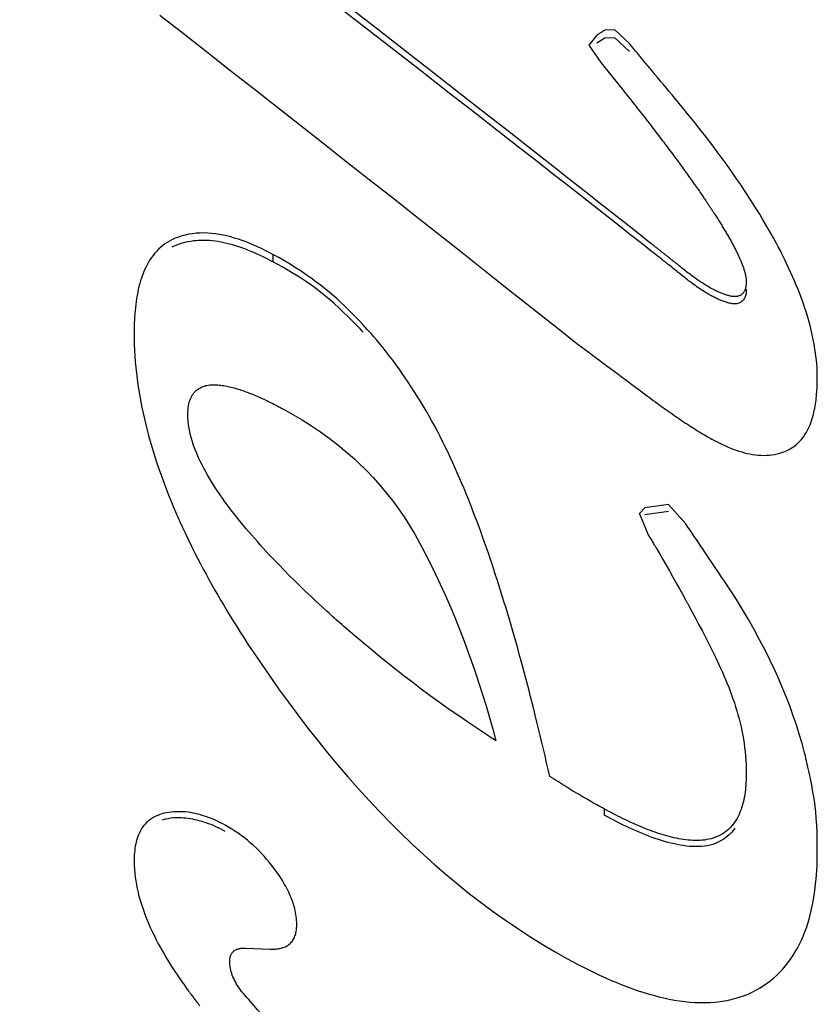
# Model space of a CAD drawing. Extents: x 16 to 278, y 8 to 193.
# Drawn here: x 92 to 94, y 133 to 135 of the extents above; entities that cross this region are included whole.
import ezdxf

# ---------------------------------------------------------------- set-up
doc = ezdxf.new("R2010")
doc.units = 0
doc.layers.get('0').update_dxf_attribs({"linetype": 'CONTINUOUS'})

msp = doc.modelspace()

# ---------------------------------------------------------------- linework, layer by layer
for p, q in [((93.8511, 135.4028), (93.8261, 135.4023)), ((93.8878, 135.3683), (93.8511, 135.4028)), ((93.8061, 135.3895), (93.7861, 135.3644)), ((93.8261, 135.3824), (93.8061, 135.3697)), ((93.8511, 135.3829), (93.8261, 135.3824)), ((93.8878, 135.3486), (93.8511, 135.3829)), ((93.7861, 135.3644), (93.8161, 135.3211)), ((93.8161, 135.3211), (93.8678, 135.2566)), ((92.9928, 134.8393), (92.9928, 134.8207)), ((93.9861, 134.2116), (93.9261, 134.2033)), ((94.0294, 134.163), (93.9861, 134.2116)), ((93.9128, 134.1881), (93.9328, 134.1394)), ((93.9861, 134.1943), (93.9261, 134.186)), ((93.8244, 133.4476), (93.8244, 133.4319)), ((92.9244, 133.0983), (92.9861, 133.0959))]:
    msp.add_line(p, q)
for points in [[(93.698, 135.0394), (93.6593, 135.0697), (93.6128, 135.1061), (93.5593, 135.1478), (93.4999, 135.1942), (93.4356, 135.2443), (93.3674, 135.2975), (93.2962, 135.353), (93.2229, 135.41), (93.1487, 135.4677), (93.0741, 135.5256), (92.9985, 135.5842), (92.9209, 135.6443), (92.8402, 135.7067), (92.7556, 135.772), (92.666, 135.841), (92.5704, 135.9145), (92.4678, 135.9933), (92.3572, 136.0781)], [(93.7071, 135.0514), (93.6497, 135.0964), (93.5898, 135.1434), (93.5274, 135.1922), (93.463, 135.2425), (93.3967, 135.2943), (93.3289, 135.3472), (93.2598, 135.4011), (93.1896, 135.4558)], [(92.709, 135.44), (92.7675, 135.3943), (92.8259, 135.3486), (92.8843, 135.3029), (92.9427, 135.2571), (93.0011, 135.2113), (93.0595, 135.1655), (93.1178, 135.1196), (93.1762, 135.0737), (93.2346, 135.0277), (93.2929, 134.9818), (93.3512, 134.9358), (93.4096, 134.8898), (93.4679, 134.8437), (93.5262, 134.7976), (93.5845, 134.7514), (93.6428, 134.7053), (93.7011, 134.6591), (93.7594, 134.6128)], [(93.8161, 135.3959), (93.815, 135.3952), (93.8139, 135.3945), (93.8128, 135.3937), (93.8117, 135.393), (93.8106, 135.3923), (93.8094, 135.3916), (93.8083, 135.3909), (93.8072, 135.3902), (93.8061, 135.3895)], [(93.8261, 135.4023), (93.825, 135.4015), (93.8239, 135.4008), (93.8228, 135.4001), (93.8217, 135.3994), (93.8206, 135.3987), (93.8194, 135.398), (93.8183, 135.3973), (93.8172, 135.3966), (93.8161, 135.3959)], [(93.9345, 135.3121), (93.9293, 135.3184), (93.9241, 135.3246), (93.9189, 135.3309), (93.9138, 135.3371), (93.9086, 135.3433), (93.9034, 135.3496), (93.8982, 135.3558), (93.893, 135.3621), (93.8878, 135.3683)], [(93.9519, 135.2911), (93.95, 135.2935), (93.9481, 135.2958), (93.9461, 135.2981), (93.9442, 135.3005), (93.9423, 135.3028), (93.9403, 135.3051), (93.9384, 135.3075), (93.9365, 135.3098), (93.9345, 135.3121)], [(94.0161, 135.2139), (94.009, 135.2224), (94.0019, 135.231), (93.9947, 135.2396), (93.9876, 135.2482), (93.9805, 135.2568), (93.9733, 135.2654), (93.9662, 135.274), (93.9591, 135.2826), (93.9519, 135.2911)], [(93.8678, 135.2566), (93.8718, 135.2516), (93.8758, 135.2465), (93.8799, 135.2415), (93.8839, 135.2364), (93.8879, 135.2314), (93.8919, 135.2263), (93.8959, 135.2213), (93.8999, 135.2162), (93.9039, 135.2111)], [(93.9039, 135.2111), (93.9076, 135.2064), (93.9113, 135.2017), (93.915, 135.197), (93.9187, 135.1923), (93.9224, 135.1875), (93.9261, 135.1828), (93.9298, 135.178), (93.9335, 135.1733), (93.9372, 135.1686)], [(94.2211, 134.9296), (94.2149, 134.94), (94.2085, 134.9503), (94.202, 134.9607), (94.1954, 134.9711), (94.1887, 134.9816), (94.1819, 134.992), (94.1749, 135.0025), (94.1679, 135.0129), (94.1608, 135.0234), (94.1536, 135.0339), (94.1462, 135.0444), (94.1388, 135.0549), (94.1313, 135.0654), (94.1237, 135.0759), (94.116, 135.0865), (94.1082, 135.097), (94.1003, 135.1075), (94.0924, 135.1181), (94.0843, 135.1286), (94.0762, 135.1391), (94.0679, 135.1497), (94.0596, 135.1603), (94.0511, 135.1709), (94.0426, 135.1816), (94.0339, 135.1923), (94.0251, 135.203), (94.0161, 135.2139)], [(93.9372, 135.1686), (93.9406, 135.1642), (93.944, 135.1597), (93.9474, 135.1553), (93.9508, 135.1509), (93.9542, 135.1465), (93.9575, 135.1421), (93.9609, 135.1377), (93.9643, 135.1332), (93.9677, 135.1288)], [(93.9677, 135.1288), (93.9708, 135.1247), (93.9739, 135.1206), (93.977, 135.1165), (93.9801, 135.1123), (93.9832, 135.1082), (93.9863, 135.1041), (93.9894, 135.1), (93.9925, 135.0958), (93.9956, 135.0917)], [(93.9956, 135.0917), (93.9984, 135.0879), (94.0013, 135.0841), (94.0041, 135.0802), (94.007, 135.0764), (94.0098, 135.0725), (94.0126, 135.0687), (94.0154, 135.0648), (94.0183, 135.061), (94.0211, 135.0571)], [(93.9428, 134.8662), (93.9166, 134.8868), (93.8904, 134.9074), (93.8643, 134.9279), (93.8381, 134.9485), (93.8119, 134.9691), (93.7857, 134.9897), (93.7595, 135.0103), (93.7333, 135.0308), (93.7071, 135.0514)], [(94.0211, 135.0571), (94.0237, 135.0535), (94.0262, 135.05), (94.0288, 135.0465), (94.0313, 135.043), (94.0339, 135.0395), (94.0364, 135.036), (94.0389, 135.0325), (94.0413, 135.029), (94.0438, 135.0255), (94.0463, 135.022), (94.0488, 135.0185), (94.0512, 135.015), (94.0537, 135.0116), (94.0561, 135.0081), (94.0585, 135.0046), (94.0609, 135.0012), (94.0633, 134.9978), (94.0656, 134.9944)], [(93.9428, 134.8475), (93.9156, 134.8688), (93.8884, 134.8901), (93.8612, 134.9115), (93.8341, 134.9328), (93.8069, 134.9541), (93.7797, 134.9755), (93.7525, 134.9968), (93.7253, 135.0181), (93.698, 135.0394)], [(94.0656, 134.9944), (94.0677, 134.9914), (94.0696, 134.9886), (94.0713, 134.9861), (94.0729, 134.9838), (94.0744, 134.9816), (94.0758, 134.9796), (94.0771, 134.9777), (94.0784, 134.9758), (94.0796, 134.974), (94.0808, 134.9721), (94.082, 134.9703), (94.0832, 134.9686), (94.0843, 134.967), (94.0853, 134.9655), (94.0862, 134.9641), (94.0869, 134.963), (94.0875, 134.9621), (94.0879, 134.9615)], [(94.0879, 134.9615), (94.0889, 134.96), (94.0899, 134.9586), (94.0908, 134.9571), (94.0918, 134.9557), (94.0927, 134.9542), (94.0937, 134.9528), (94.0946, 134.9513), (94.0956, 134.9499), (94.0965, 134.9484)], [(94.0965, 134.9484), (94.0972, 134.9474), (94.0979, 134.9464), (94.0985, 134.9454), (94.0992, 134.9443), (94.0999, 134.9433), (94.1005, 134.9423), (94.1012, 134.9413), (94.1019, 134.9402), (94.1025, 134.9392)], [(94.1025, 134.9392), (94.1043, 134.9365), (94.106, 134.9337), (94.1078, 134.931), (94.1095, 134.9283), (94.1112, 134.9256), (94.1128, 134.923), (94.1145, 134.9203), (94.1162, 134.9177), (94.1178, 134.915), (94.1194, 134.9124), (94.121, 134.9097), (94.1226, 134.9071), (94.1242, 134.9045), (94.1258, 134.9019), (94.1273, 134.8993), (94.1289, 134.8967), (94.1304, 134.8941), (94.1319, 134.8915), (94.1334, 134.889), (94.1349, 134.8865), (94.1363, 134.8839), (94.1377, 134.8814), (94.1392, 134.8789), (94.1406, 134.8764), (94.142, 134.874), (94.1433, 134.8715), (94.1447, 134.869), (94.146, 134.8665), (94.1473, 134.8641), (94.1487, 134.8616), (94.15, 134.8592), (94.1512, 134.8567), (94.1525, 134.8543), (94.1537, 134.8519), (94.155, 134.8494), (94.1562, 134.847)], [(94.272, 134.8376), (94.2667, 134.848), (94.2613, 134.8583), (94.2558, 134.8687), (94.2503, 134.8789), (94.2446, 134.8892), (94.2388, 134.8994), (94.233, 134.9095), (94.2271, 134.9196), (94.2211, 134.9296)], [(92.7394, 134.8761), (92.7335, 134.8729), (92.7277, 134.8694), (92.722, 134.8656), (92.7165, 134.8615), (92.7112, 134.8571), (92.7061, 134.8524), (92.7012, 134.8474), (92.6966, 134.8423), (92.6922, 134.8368), (92.688, 134.8312), (92.6841, 134.8254), (92.6804, 134.8194), (92.677, 134.8132), (92.6738, 134.8068), (92.6708, 134.8003), (92.6679, 134.7937), (92.6653, 134.7869), (92.6629, 134.78), (92.6607, 134.773), (92.6586, 134.7659), (92.6567, 134.7586), (92.655, 134.7513), (92.6534, 134.744), (92.6519, 134.7365), (92.6506, 134.729), (92.6495, 134.7214), (92.6485, 134.7137), (92.6476, 134.706), (92.6468, 134.6983), (92.6461, 134.6905), (92.6456, 134.6826), (92.6452, 134.6747), (92.6449, 134.6667), (92.6446, 134.6586), (92.6445, 134.6505), (92.6444, 134.6423)], [(92.9928, 134.8393), (92.9831, 134.8444), (92.9735, 134.8493), (92.9639, 134.854), (92.9543, 134.8584), (92.9447, 134.8627), (92.9351, 134.8667), (92.9255, 134.8705), (92.9159, 134.874), (92.9063, 134.8773), (92.8967, 134.8804), (92.887, 134.8831), (92.8774, 134.8856), (92.8677, 134.8877), (92.858, 134.8896), (92.8484, 134.891), (92.8387, 134.8921), (92.8291, 134.8928), (92.8195, 134.8931), (92.81, 134.8929), (92.8005, 134.8923), (92.7911, 134.8913), (92.7819, 134.8898), (92.7729, 134.8879), (92.7641, 134.8856), (92.7556, 134.8829), (92.7473, 134.8797), (92.7394, 134.8761)], [(92.9928, 134.8207), (92.9847, 134.825), (92.9767, 134.829), (92.9688, 134.833), (92.9609, 134.8367), (92.9531, 134.8403), (92.9453, 134.8437), (92.9376, 134.847), (92.9299, 134.8501), (92.9223, 134.853), (92.9146, 134.8557), (92.907, 134.8583), (92.8994, 134.8607), (92.8919, 134.863), (92.8843, 134.865), (92.8769, 134.8669), (92.8695, 134.8685), (92.8621, 134.87), (92.8549, 134.8713), (92.8477, 134.8723), (92.8406, 134.8732), (92.8336, 134.8738), (92.8267, 134.8742), (92.8199, 134.8744), (92.8131, 134.8744), (92.8064, 134.8742), (92.7998, 134.8737), (92.7933, 134.873), (92.7869, 134.8721), (92.7805, 134.871), (92.7743, 134.8697), (92.7681, 134.8681), (92.7621, 134.8664), (92.7562, 134.8644), (92.7505, 134.8623), (92.7449, 134.8599), (92.7394, 134.8574)], [(94.0128, 134.8107), (94.0121, 134.8113), (94.0114, 134.8119), (94.0106, 134.8125), (94.0099, 134.8131), (94.0091, 134.8137), (94.0082, 134.8144), (94.0074, 134.8151), (94.0065, 134.8158), (94.0056, 134.8165), (94.0047, 134.8172), (94.0038, 134.8179), (94.0029, 134.8187), (94.0019, 134.8194), (94.001, 134.8202), (94, 134.821), (93.999, 134.8218), (93.998, 134.8226), (93.997, 134.8234), (93.9959, 134.8242), (93.9949, 134.825), (93.9938, 134.8259), (93.9927, 134.8268), (93.9916, 134.8276), (93.9905, 134.8285), (93.9894, 134.8294), (93.9882, 134.8303), (93.9871, 134.8312), (93.9859, 134.8321), (93.9848, 134.833), (93.9836, 134.8339), (93.9825, 134.8349), (93.9813, 134.8358), (93.9801, 134.8367), (93.9789, 134.8376), (93.9778, 134.8386), (93.9766, 134.8395), (93.9754, 134.8404), (93.9742, 134.8414), (93.9731, 134.8423), (93.9719, 134.8432), (93.9707, 134.8442), (93.9695, 134.8451), (93.9683, 134.846), (93.9671, 134.847), (93.9659, 134.8479), (93.9647, 134.8489), (93.9634, 134.8499), (93.9622, 134.8509), (93.961, 134.8518), (93.9597, 134.8528), (93.9584, 134.8538), (93.9572, 134.8548), (93.9559, 134.8558), (93.9546, 134.8568), (93.9533, 134.8578), (93.952, 134.8589), (93.9507, 134.8599), (93.9494, 134.8609), (93.9481, 134.8619), (93.9468, 134.863), (93.9455, 134.864), (93.9441, 134.8651), (93.9428, 134.8662)], [(93.2456, 134.6333), (93.2428, 134.6365), (93.2392, 134.6406), (93.2348, 134.6455), (93.2297, 134.6511), (93.224, 134.6574), (93.2177, 134.6642), (93.2109, 134.6714), (93.2037, 134.679), (93.1961, 134.6868), (93.1883, 134.6947), (93.1802, 134.7027), (93.1718, 134.7108), (93.163, 134.719), (93.1538, 134.7274), (93.1442, 134.7358), (93.1342, 134.7444), (93.1237, 134.753), (93.1126, 134.7617), (93.101, 134.7705), (93.0889, 134.7794), (93.0764, 134.7883), (93.0634, 134.7971), (93.0499, 134.8059), (93.0361, 134.8145), (93.022, 134.823), (93.0075, 134.8313), (92.9928, 134.8393)], [(94.0128, 134.7922), (94.0103, 134.7942), (94.0075, 134.7965), (94.0044, 134.7989), (94.0011, 134.8015), (93.9976, 134.8043), (93.9939, 134.8072), (93.9901, 134.8102), (93.9863, 134.8132), (93.9824, 134.8162), (93.9785, 134.8193), (93.9746, 134.8224), (93.9706, 134.8256), (93.9664, 134.8288), (93.9622, 134.8322), (93.9577, 134.8357), (93.953, 134.8394), (93.948, 134.8433), (93.9428, 134.8475)], [(94.1562, 134.847), (94.1573, 134.8448), (94.1584, 134.8426), (94.1594, 134.8404), (94.1605, 134.8382), (94.1615, 134.836), (94.1625, 134.8338), (94.1635, 134.8316), (94.1645, 134.8294), (94.1654, 134.8273), (94.1664, 134.8251), (94.1673, 134.8229), (94.1682, 134.8208), (94.1691, 134.8186), (94.1699, 134.8165), (94.1708, 134.8143), (94.1716, 134.8122), (94.1724, 134.81), (94.1732, 134.8079), (94.1739, 134.8057), (94.1746, 134.8036), (94.1753, 134.8014), (94.176, 134.7993), (94.1766, 134.7972), (94.1773, 134.795), (94.1778, 134.7929), (94.1784, 134.7908), (94.1789, 134.7887)], [(94.3594, 134.5307), (94.3593, 134.5427), (94.3588, 134.5548), (94.3579, 134.5667), (94.3567, 134.5787), (94.3553, 134.5906), (94.3535, 134.6025), (94.3515, 134.6143), (94.3493, 134.6261), (94.3468, 134.6378), (94.3441, 134.6494), (94.3411, 134.661), (94.338, 134.6725), (94.3346, 134.684), (94.3311, 134.6953), (94.3274, 134.7067), (94.3236, 134.7179), (94.3195, 134.7291), (94.3154, 134.7402), (94.311, 134.7513), (94.3066, 134.7623), (94.302, 134.7732), (94.2973, 134.7841), (94.2925, 134.7949), (94.2875, 134.8057), (94.2825, 134.8164), (94.2773, 134.827), (94.272, 134.8376)], [(93.2197, 134.644), (93.2172, 134.6467), (93.2127, 134.6513), (93.2066, 134.6576), (93.199, 134.6653), (93.1902, 134.6741), (93.1803, 134.6839), (93.1695, 134.6943), (93.1581, 134.7051), (93.1463, 134.716), (93.1342, 134.7267), (93.1215, 134.7374), (93.1081, 134.7482), (93.0935, 134.7592), (93.0775, 134.7704), (93.0597, 134.7821), (93.0399, 134.7943), (93.0177, 134.8071), (92.9928, 134.8207)], [(94.0408, 134.7886), (94.0376, 134.791), (94.0345, 134.7934), (94.0313, 134.7958), (94.0282, 134.7983), (94.0251, 134.8008), (94.022, 134.8032), (94.0189, 134.8057), (94.0158, 134.8082), (94.0128, 134.8107)], [(94.0395, 134.771), (94.0365, 134.7733), (94.0335, 134.7756), (94.0305, 134.7779), (94.0275, 134.7803), (94.0245, 134.7826), (94.0216, 134.785), (94.0186, 134.7874), (94.0157, 134.7898), (94.0128, 134.7922)], [(94.0944, 134.7533), (94.0914, 134.7549), (94.0883, 134.7567), (94.0853, 134.7584), (94.0822, 134.7602), (94.0792, 134.7621), (94.0762, 134.7639), (94.0732, 134.7659), (94.0702, 134.7678), (94.0672, 134.7698), (94.0642, 134.7718), (94.0613, 134.7738), (94.0583, 134.7758), (94.0554, 134.7779), (94.0525, 134.78), (94.0496, 134.7821), (94.0466, 134.7842), (94.0437, 134.7864), (94.0408, 134.7886)], [(94.1789, 134.7887), (94.1793, 134.7867), (94.1797, 134.7848), (94.18, 134.7828), (94.1803, 134.7808), (94.1806, 134.7788), (94.1808, 134.7768), (94.181, 134.7748), (94.1811, 134.7728), (94.1811, 134.7708)], [(94.0944, 134.7348), (94.0924, 134.736), (94.0901, 134.7373), (94.0875, 134.7387), (94.0848, 134.7403), (94.082, 134.7419), (94.0791, 134.7437), (94.076, 134.7456), (94.073, 134.7475), (94.0699, 134.7495), (94.0668, 134.7515), (94.0637, 134.7535), (94.0606, 134.7556), (94.0574, 134.7578), (94.0541, 134.7602), (94.0507, 134.7626), (94.0472, 134.7652), (94.0434, 134.768), (94.0395, 134.771)], [(94.1811, 134.7708), (94.1811, 134.7689), (94.1811, 134.767), (94.181, 134.7651), (94.1808, 134.7632), (94.1806, 134.7613), (94.1804, 134.7594), (94.18, 134.7576), (94.1796, 134.7557), (94.1792, 134.7539), (94.1786, 134.752), (94.1779, 134.7502), (94.1772, 134.7484), (94.1763, 134.7467), (94.1754, 134.745), (94.1743, 134.7434), (94.1731, 134.7419), (94.1718, 134.7405), (94.1704, 134.7393), (94.1688, 134.7381), (94.1672, 134.7371), (94.1654, 134.7362), (94.1635, 134.7355), (94.1616, 134.7348), (94.1596, 134.7343), (94.1576, 134.734), (94.1555, 134.7337), (94.1534, 134.7335), (94.1513, 134.7335), (94.1492, 134.7336), (94.1471, 134.7337), (94.145, 134.734), (94.1428, 134.7343), (94.1407, 134.7348), (94.1385, 134.7352), (94.1364, 134.7358), (94.1342, 134.7364), (94.132, 134.737), (94.1298, 134.7377), (94.1276, 134.7384), (94.1254, 134.7392), (94.1232, 134.74), (94.121, 134.7408), (94.1188, 134.7417), (94.1166, 134.7426), (94.1144, 134.7436), (94.1122, 134.7445), (94.1099, 134.7455), (94.1077, 134.7466), (94.1055, 134.7476), (94.1033, 134.7487), (94.1011, 134.7498), (94.0989, 134.7509), (94.0967, 134.7521), (94.0944, 134.7533)], [(94.1811, 134.7523), (94.1811, 134.7499), (94.181, 134.7474), (94.1809, 134.745), (94.1807, 134.7426), (94.1804, 134.7402), (94.18, 134.7379), (94.1794, 134.7356), (94.1787, 134.7334), (94.1778, 134.7312), (94.1767, 134.7291), (94.1754, 134.727), (94.174, 134.7251), (94.1724, 134.7232), (94.1706, 134.7216), (94.1687, 134.72), (94.1667, 134.7187), (94.1646, 134.7175), (94.1624, 134.7166), (94.1601, 134.7159), (94.1578, 134.7154), (94.1553, 134.7151), (94.1529, 134.715), (94.1504, 134.7151), (94.1478, 134.7153), (94.1453, 134.7156), (94.1428, 134.716), (94.1402, 134.7165), (94.1377, 134.717), (94.1352, 134.7177), (94.1328, 134.7184), (94.1303, 134.7191), (94.1279, 134.7199), (94.1254, 134.7207), (94.1229, 134.7217), (94.1205, 134.7226), (94.118, 134.7236)], [(94.118, 134.7236), (94.1153, 134.7247), (94.1126, 134.7259), (94.11, 134.7271), (94.1074, 134.7283), (94.1048, 134.7296), (94.1022, 134.7308), (94.0996, 134.7322), (94.097, 134.7335), (94.0944, 134.7348)], [(92.6444, 134.6423), (92.6446, 134.6278), (92.645, 134.6133), (92.6456, 134.5988), (92.6464, 134.5843), (92.6475, 134.5698), (92.6489, 134.5554), (92.6504, 134.541), (92.6522, 134.5266), (92.6542, 134.5122)], [(93.385, 134.4335), (93.3775, 134.4465), (93.3701, 134.4592), (93.3626, 134.4715), (93.3552, 134.4836), (93.3478, 134.4954), (93.3403, 134.507), (93.3327, 134.5184), (93.3251, 134.5297), (93.3173, 134.5408), (93.3095, 134.5519), (93.3015, 134.5628), (93.2935, 134.5736), (93.2855, 134.5842), (93.2774, 134.5946), (93.2694, 134.6047), (93.2614, 134.6146), (93.2534, 134.6241), (93.2456, 134.6333)], [(93.7594, 134.6128), (93.7684, 134.6061), (93.7774, 134.5995), (93.7864, 134.5928), (93.7954, 134.5861), (93.8044, 134.5794), (93.8133, 134.5728), (93.8223, 134.5661), (93.8313, 134.5594), (93.8403, 134.5528), (93.8493, 134.5461), (93.8583, 134.5394), (93.8672, 134.5327), (93.8762, 134.5261), (93.8852, 134.5194), (93.8942, 134.5127), (93.9032, 134.506), (93.9121, 134.4993), (93.9211, 134.4927)], [(94.3592, 134.5128), (94.3592, 134.5148), (94.3593, 134.5167), (94.3593, 134.5187), (94.3594, 134.5207), (94.3594, 134.5227), (94.3594, 134.5247), (94.3594, 134.5267), (94.3594, 134.5287), (94.3594, 134.5307)], [(92.6542, 134.5122), (92.6564, 134.4979), (92.6588, 134.4836), (92.6614, 134.4693), (92.6642, 134.4551), (92.6671, 134.4409), (92.6703, 134.4267), (92.6737, 134.4126), (92.6772, 134.3985), (92.6809, 134.3845)], [(92.7964, 134.4939), (92.7986, 134.4962), (92.801, 134.4983), (92.8036, 134.5003), (92.8063, 134.5022), (92.8092, 134.5039), (92.8121, 134.5054), (92.8151, 134.5068), (92.8182, 134.508), (92.8214, 134.509), (92.8245, 134.5099), (92.8278, 134.5106), (92.831, 134.5112), (92.8343, 134.5116), (92.8376, 134.5119), (92.8409, 134.5121), (92.8442, 134.5121), (92.8476, 134.5121), (92.8509, 134.512)], [(92.8509, 134.512), (92.8545, 134.5118), (92.8582, 134.5115), (92.8618, 134.5111), (92.8655, 134.5106), (92.8692, 134.5101), (92.8729, 134.5094), (92.8765, 134.5087), (92.8802, 134.508), (92.8839, 134.5072), (92.8876, 134.5063), (92.8913, 134.5054), (92.895, 134.5044), (92.8987, 134.5033), (92.9024, 134.5022), (92.9061, 134.5011), (92.9098, 134.4999), (92.9135, 134.4987), (92.9172, 134.4974), (92.9209, 134.4961), (92.9247, 134.4948), (92.9284, 134.4934), (92.9321, 134.4919), (92.9359, 134.4905), (92.9397, 134.489), (92.9434, 134.4874), (92.9472, 134.4859), (92.9509, 134.4843), (92.9547, 134.4826), (92.9585, 134.481), (92.9622, 134.4793), (92.966, 134.4776), (92.9698, 134.4759), (92.9735, 134.4741), (92.9773, 134.4723), (92.9811, 134.4705), (92.9849, 134.4686)], [(94.2844, 134.3476), (94.2892, 134.35), (94.2939, 134.3527), (94.2984, 134.3557), (94.3028, 134.3589), (94.307, 134.3623), (94.3111, 134.366), (94.3149, 134.3698), (94.3187, 134.3739), (94.3222, 134.3782), (94.3255, 134.3826), (94.3285, 134.3872), (94.3314, 134.3919), (94.3341, 134.3967), (94.3366, 134.4016), (94.339, 134.4066), (94.3411, 134.4117), (94.3431, 134.4168), (94.345, 134.422), (94.3466, 134.4271), (94.3482, 134.4323), (94.3495, 134.4374), (94.3508, 134.4426), (94.3519, 134.4478), (94.353, 134.453), (94.3539, 134.4581), (94.3547, 134.4633), (94.3555, 134.4685), (94.3562, 134.4737), (94.3568, 134.4788), (94.3573, 134.4839), (94.3578, 134.489), (94.3582, 134.4939), (94.3585, 134.4988), (94.3588, 134.5036), (94.359, 134.5083), (94.3592, 134.5128)], [(92.7794, 134.4374), (92.7795, 134.4409), (92.7796, 134.4443), (92.7798, 134.4477), (92.78, 134.4511), (92.7804, 134.4545), (92.7808, 134.4578), (92.7814, 134.4611), (92.7821, 134.4644), (92.7829, 134.4677), (92.7838, 134.4709), (92.7849, 134.4741), (92.7861, 134.4772), (92.7875, 134.4803), (92.789, 134.4833), (92.7906, 134.4861), (92.7924, 134.4889), (92.7943, 134.4915), (92.7964, 134.4939)], [(93.9211, 134.4927), (93.9265, 134.4886), (93.9318, 134.4846), (93.9371, 134.4806), (93.9424, 134.4767), (93.9477, 134.4728), (93.9529, 134.469), (93.9582, 134.4652), (93.9634, 134.4614), (93.9685, 134.4577), (93.9737, 134.454), (93.9788, 134.4503), (93.9839, 134.4467), (93.989, 134.4431), (93.9941, 134.4396), (93.9991, 134.4361), (94.0041, 134.4326), (94.0091, 134.4292), (94.014, 134.4259), (94.0189, 134.4226), (94.0238, 134.4193), (94.0286, 134.4161), (94.0335, 134.4129), (94.0383, 134.4098), (94.0431, 134.4067), (94.0478, 134.4037), (94.0526, 134.4007), (94.0573, 134.3977), (94.062, 134.3948), (94.0667, 134.3919), (94.0714, 134.3891), (94.0761, 134.3863), (94.0807, 134.3836), (94.0854, 134.3809), (94.0901, 134.3782), (94.0948, 134.3756), (94.0994, 134.3731)], [(92.9849, 134.4686), (92.9888, 134.4667), (92.9926, 134.4648), (92.9965, 134.4629), (93.0003, 134.4609), (93.0042, 134.4589), (93.008, 134.4569), (93.0118, 134.4549), (93.0156, 134.4529), (93.0194, 134.4509)], [(92.828, 134.2871), (92.8235, 134.295), (92.8192, 134.303), (92.815, 134.311), (92.811, 134.319), (92.8072, 134.3271), (92.8036, 134.3353), (92.8002, 134.3435), (92.797, 134.3517), (92.7939, 134.3601), (92.7911, 134.3686), (92.7886, 134.3771), (92.7863, 134.3857), (92.7843, 134.3943), (92.7826, 134.403), (92.7813, 134.4116), (92.7803, 134.4203), (92.7797, 134.4289), (92.7794, 134.4374)], [(93.0194, 134.4509), (93.0432, 134.4377), (93.0666, 134.4238), (93.0896, 134.4092), (93.1122, 134.3939), (93.1344, 134.3779), (93.156, 134.3613), (93.177, 134.344), (93.1974, 134.326), (93.2171, 134.3074)], [(93.4439, 134.3175), (93.4378, 134.3306), (93.4316, 134.3437), (93.4254, 134.3567), (93.419, 134.3697), (93.4124, 134.3826), (93.4058, 134.3954), (93.399, 134.4082), (93.3921, 134.4209), (93.385, 134.4335)], [(92.6809, 134.3845), (92.6848, 134.3705), (92.6888, 134.3566), (92.693, 134.3427), (92.6974, 134.3289), (92.7018, 134.3151), (92.7065, 134.3014), (92.7113, 134.2877), (92.7162, 134.2741), (92.7213, 134.2605)], [(94.0994, 134.3731), (94.1062, 134.3695), (94.1131, 134.366), (94.12, 134.3627), (94.127, 134.3594), (94.134, 134.3563), (94.1412, 134.3534), (94.1483, 134.3506), (94.1556, 134.348), (94.1628, 134.3456)], [(94.1628, 134.3456), (94.1697, 134.3435), (94.1765, 134.3416), (94.1833, 134.3399), (94.1902, 134.3385), (94.1971, 134.3372), (94.204, 134.3362), (94.2109, 134.3355), (94.2178, 134.3351), (94.2247, 134.335), (94.2316, 134.3351), (94.2386, 134.3356), (94.2454, 134.3364), (94.2523, 134.3375), (94.259, 134.3389), (94.2656, 134.3406), (94.2721, 134.3426), (94.2784, 134.345), (94.2844, 134.3476)], [(93.2171, 134.3074), (93.2183, 134.3063), (93.2194, 134.3052), (93.2205, 134.3041), (93.2216, 134.303), (93.2227, 134.3019), (93.2238, 134.3007), (93.2249, 134.2996), (93.226, 134.2985), (93.2271, 134.2974)], [(93.578, 133.9516), (93.5738, 133.9655), (93.5695, 133.9794), (93.5652, 133.9932), (93.5609, 134.007), (93.5565, 134.0208), (93.552, 134.0345), (93.5475, 134.0483), (93.5429, 134.062), (93.5383, 134.0757), (93.5337, 134.0894), (93.5289, 134.103), (93.5241, 134.1166), (93.5193, 134.1303), (93.5144, 134.1438), (93.5094, 134.1574), (93.5044, 134.1709), (93.4993, 134.1844), (93.4941, 134.1979), (93.4888, 134.2113), (93.4835, 134.2247), (93.4781, 134.2381), (93.4726, 134.2514), (93.4671, 134.2647), (93.4614, 134.278), (93.4556, 134.2912), (93.4498, 134.3044), (93.4439, 134.3175)], [(93.0076, 134.0607), (92.9996, 134.069), (92.9917, 134.0773), (92.9839, 134.0856), (92.9762, 134.0938), (92.9687, 134.1021), (92.9612, 134.1103), (92.9538, 134.1186), (92.9465, 134.1268), (92.9392, 134.1351), (92.9321, 134.1433), (92.9251, 134.1516), (92.9182, 134.1599), (92.9113, 134.1683), (92.9046, 134.1766), (92.8979, 134.185), (92.8914, 134.1934), (92.885, 134.2018), (92.8787, 134.2102), (92.8725, 134.2187), (92.8664, 134.2272), (92.8604, 134.2357), (92.8546, 134.2442), (92.849, 134.2528), (92.8435, 134.2613), (92.8381, 134.2699), (92.8329, 134.2785), (92.828, 134.2871)], [(93.2271, 134.2974), (93.2444, 134.2792), (93.2612, 134.2605), (93.2774, 134.2412), (93.293, 134.2214), (93.308, 134.201), (93.3223, 134.1803), (93.3359, 134.1591), (93.3489, 134.1375), (93.3611, 134.1156)], [(92.7213, 134.2605), (92.7264, 134.247), (92.7317, 134.2336), (92.7371, 134.2202), (92.7427, 134.2068), (92.7484, 134.1934), (92.7542, 134.1801), (92.7601, 134.1668), (92.7661, 134.1536), (92.7723, 134.1404), (92.7785, 134.1273), (92.7849, 134.1142), (92.7913, 134.1012), (92.7979, 134.0882), (92.8045, 134.0752), (92.8113, 134.0623), (92.8181, 134.0494), (92.8251, 134.0365), (92.8321, 134.0236)], [(93.9261, 134.2033), (93.9254, 134.2025), (93.9246, 134.2016), (93.9239, 134.2008), (93.9232, 134.1999), (93.9224, 134.1991), (93.9217, 134.1982), (93.9209, 134.1974), (93.9202, 134.1965), (93.9194, 134.1957), (93.9187, 134.1948), (93.918, 134.194), (93.9172, 134.1932), (93.9165, 134.1923), (93.9157, 134.1915), (93.915, 134.1906), (93.9143, 134.1898), (93.9135, 134.1889), (93.9128, 134.1881)], [(94.1244, 134.0217), (94.1192, 134.0296), (94.1139, 134.0374), (94.1086, 134.0453), (94.1033, 134.0531), (94.0981, 134.061), (94.0928, 134.0688), (94.0875, 134.0767), (94.0822, 134.0845), (94.077, 134.0924), (94.0717, 134.1002), (94.0664, 134.1081), (94.0611, 134.1159), (94.0558, 134.1238), (94.0506, 134.1316), (94.0453, 134.1394), (94.04, 134.1473), (94.0347, 134.1551), (94.0294, 134.163)], [(93.9328, 134.1394), (93.9344, 134.1368), (93.9359, 134.1341), (93.9375, 134.1315), (93.9391, 134.1288), (93.9407, 134.1262), (93.9423, 134.1235), (93.9438, 134.1209), (93.9454, 134.1182), (93.947, 134.1156)], [(93.3611, 134.1156), (93.3745, 134.0902), (93.3876, 134.0644), (93.4004, 134.0382), (93.4129, 134.0117), (93.4251, 133.985), (93.4369, 133.9579), (93.4484, 133.9306), (93.4595, 133.9031), (93.4703, 133.8755), (93.4808, 133.8477), (93.4908, 133.8198), (93.5006, 133.7917), (93.51, 133.7634), (93.5192, 133.7349), (93.528, 133.7061), (93.5365, 133.6772), (93.5448, 133.6479), (93.5528, 133.6184)], [(93.947, 134.1156), (93.9478, 134.1141), (93.9487, 134.1127), (93.9495, 134.1113), (93.9504, 134.1099), (93.9512, 134.1084), (93.9521, 134.107), (93.9529, 134.1056), (93.9537, 134.1042), (93.9546, 134.1027)], [(93.9546, 134.1027), (93.963, 134.0884), (93.9714, 134.074), (93.9798, 134.0595), (93.9881, 134.0451), (93.9963, 134.0306), (94.0045, 134.0161), (94.0127, 134.0016), (94.0207, 133.987), (94.0288, 133.9724)], [(93.1292, 133.9429), (93.1153, 133.9556), (93.1015, 133.9684), (93.0878, 133.9813), (93.0742, 133.9943), (93.0607, 134.0074), (93.0473, 134.0206), (93.034, 134.0338), (93.0208, 134.0472), (93.0076, 134.0607)], [(92.8321, 134.0236), (92.8395, 134.0103), (92.8471, 133.997), (92.8547, 133.9837), (92.8624, 133.9705), (92.8702, 133.9574), (92.878, 133.9442), (92.886, 133.9312), (92.894, 133.9182), (92.9021, 133.9052)], [(94.2536, 133.7938), (94.2412, 133.8202), (94.2282, 133.8462), (94.2147, 133.8721), (94.2008, 133.8977), (94.1863, 133.923), (94.1715, 133.9481), (94.1562, 133.9729), (94.1405, 133.9974), (94.1244, 134.0217)], [(94.0288, 133.9724), (94.0296, 133.971), (94.0304, 133.9695), (94.0312, 133.9681), (94.032, 133.9666), (94.0328, 133.9651), (94.0336, 133.9637), (94.0343, 133.9622), (94.0351, 133.9608), (94.0359, 133.9593)], [(93.1702, 133.9063), (93.1656, 133.9103), (93.161, 133.9143), (93.1564, 133.9184), (93.1519, 133.9224), (93.1473, 133.9265), (93.1428, 133.9306), (93.1382, 133.9347), (93.1337, 133.9388), (93.1292, 133.9429)], [(93.6153, 133.822), (93.6113, 133.8364), (93.6073, 133.8509), (93.6032, 133.8653), (93.5991, 133.8797), (93.595, 133.8941), (93.5908, 133.9085), (93.5866, 133.9229), (93.5823, 133.9373), (93.578, 133.9516)], [(94.0359, 133.9593), (94.0448, 133.9429), (94.0536, 133.9264), (94.0623, 133.9099), (94.0709, 133.8934), (94.0794, 133.8768), (94.0878, 133.8601), (94.0961, 133.8434), (94.1043, 133.8266), (94.1124, 133.8098)], [(92.9021, 133.9052), (92.9108, 133.8914), (92.9196, 133.8777), (92.9284, 133.864), (92.9374, 133.8504), (92.9464, 133.8368), (92.9555, 133.8233), (92.9647, 133.8098), (92.9739, 133.7964), (92.9832, 133.783)], [(93.5528, 133.6184), (93.5201, 133.6399), (93.4898, 133.6601), (93.4618, 133.6792), (93.4356, 133.6974), (93.411, 133.7148), (93.3877, 133.7317), (93.3654, 133.7482), (93.3438, 133.7645), (93.3227, 133.7808), (93.3018, 133.7972), (93.2813, 133.8136), (93.2615, 133.8296), (93.2425, 133.8451), (93.2247, 133.8599), (93.2083, 133.8736), (93.1936, 133.886), (93.1808, 133.897), (93.1702, 133.9063)], [(93.6515, 133.6827), (93.6476, 133.6983), (93.6437, 133.7138), (93.6398, 133.7292), (93.6358, 133.7447), (93.6318, 133.7602), (93.6277, 133.7757), (93.6236, 133.7911), (93.6195, 133.8066), (93.6153, 133.822)], [(94.1124, 133.8098), (94.1168, 133.8005), (94.1211, 133.7911), (94.1252, 133.7817), (94.1293, 133.7722), (94.1333, 133.7626), (94.1371, 133.753), (94.1408, 133.7433), (94.1444, 133.7336), (94.1478, 133.7238), (94.1512, 133.7139), (94.1544, 133.7039), (94.1574, 133.6939), (94.1603, 133.6839), (94.163, 133.6738), (94.1655, 133.6636), (94.1679, 133.6534), (94.1701, 133.6431), (94.1721, 133.6328), (94.174, 133.6224), (94.1756, 133.612), (94.177, 133.6015), (94.1783, 133.591), (94.1793, 133.5805), (94.1801, 133.5699), (94.1806, 133.5593), (94.181, 133.5486), (94.1811, 133.5379)], [(94.3274, 133.5886), (94.3211, 133.612), (94.3143, 133.6353), (94.307, 133.6584), (94.2992, 133.6814), (94.2909, 133.7042), (94.2822, 133.7269), (94.2731, 133.7494), (94.2635, 133.7717), (94.2536, 133.7938)], [(92.9832, 133.783), (93.0071, 133.7493), (93.0311, 133.7162), (93.0554, 133.6835), (93.08, 133.6514), (93.1048, 133.6198), (93.13, 133.5887), (93.1554, 133.5582), (93.1812, 133.5281), (93.2072, 133.4986), (93.2336, 133.4697), (93.2604, 133.4412), (93.2875, 133.4134), (93.315, 133.386), (93.3427, 133.3593), (93.3709, 133.3332), (93.3993, 133.3076), (93.4281, 133.2827), (93.4573, 133.2584), (93.4867, 133.2348), (93.5165, 133.2118), (93.5465, 133.1895), (93.5768, 133.168), (93.6074, 133.1472), (93.6381, 133.1272), (93.669, 133.1079), (93.7, 133.0895), (93.7311, 133.072)], [(93.6878, 133.5293), (93.6839, 133.5464), (93.68, 133.5634), (93.676, 133.5805), (93.6721, 133.5976), (93.668, 133.6146), (93.664, 133.6317), (93.6598, 133.6487), (93.6557, 133.6657), (93.6515, 133.6827)], [(94.331, 133.5741), (94.3306, 133.5757), (94.3302, 133.5773), (94.3298, 133.5789), (94.3294, 133.5806), (94.329, 133.5822), (94.3286, 133.5838), (94.3282, 133.5854), (94.3278, 133.587), (94.3274, 133.5886)], [(94.3594, 133.3427), (94.3593, 133.3663), (94.3588, 133.3875), (94.3579, 133.4068), (94.3568, 133.4242), (94.3554, 133.4401), (94.3538, 133.4549), (94.352, 133.4687), (94.3499, 133.482), (94.3477, 133.4948), (94.3453, 133.5076), (94.3429, 133.52), (94.3404, 133.5318), (94.3381, 133.5427), (94.336, 133.5525), (94.3341, 133.5608), (94.3326, 133.5673), (94.3316, 133.5719), (94.331, 133.5741)], [(93.8244, 133.4476), (93.8199, 133.4501), (93.8153, 133.4526), (93.8106, 133.4552), (93.8058, 133.4579), (93.801, 133.4606), (93.7962, 133.4633), (93.7913, 133.4661), (93.7864, 133.4689), (93.7814, 133.4717), (93.7764, 133.4746), (93.7714, 133.4775), (93.7664, 133.4804), (93.7613, 133.4834), (93.7563, 133.4864), (93.7511, 133.4895), (93.746, 133.4925), (93.7409, 133.4957), (93.7357, 133.4988), (93.7305, 133.502), (93.7253, 133.5053), (93.72, 133.5085), (93.7147, 133.5119), (93.7094, 133.5152), (93.7041, 133.5187), (93.6987, 133.5221), (93.6932, 133.5257), (93.6878, 133.5293)], [(94.1811, 133.5379), (94.1811, 133.5317), (94.181, 133.5256), (94.1807, 133.5195), (94.1804, 133.5134), (94.18, 133.5074), (94.1795, 133.5015), (94.1789, 133.4956), (94.1782, 133.4897), (94.1773, 133.4839), (94.1763, 133.4781), (94.1752, 133.4723), (94.174, 133.4666), (94.1726, 133.461), (94.171, 133.4554), (94.1693, 133.4499), (94.1674, 133.4445), (94.1653, 133.4391), (94.163, 133.4338), (94.1605, 133.4287), (94.1579, 133.4236), (94.155, 133.4187), (94.1519, 133.414), (94.1486, 133.4094), (94.145, 133.405), (94.1413, 133.4009), (94.1373, 133.3969), (94.1331, 133.3932), (94.1287, 133.3898), (94.1241, 133.3866), (94.1192, 133.3837), (94.1142, 133.381), (94.1091, 133.3786), (94.1038, 133.3764), (94.0984, 133.3746), (94.0929, 133.3729), (94.0874, 133.3716), (94.0817, 133.3705), (94.076, 133.3696), (94.0703, 133.369), (94.0645, 133.3686), (94.0587, 133.3684), (94.0529, 133.3684), (94.047, 133.3686), (94.0411, 133.3689), (94.0352, 133.3694), (94.0293, 133.3701), (94.0234, 133.3708), (94.0175, 133.3718), (94.0115, 133.3728), (94.0056, 133.374), (93.9997, 133.3752), (93.9938, 133.3766), (93.9878, 133.3781), (93.9819, 133.3797), (93.976, 133.3814), (93.9701, 133.3832), (93.9642, 133.385), (93.9582, 133.387), (93.9523, 133.389), (93.9464, 133.3911), (93.9405, 133.3933), (93.9346, 133.3955), (93.9287, 133.3978), (93.9229, 133.4002), (93.917, 133.4026), (93.9111, 133.4051), (93.9053, 133.4076), (93.8994, 133.4102), (93.8936, 133.4128), (93.8878, 133.4155), (93.882, 133.4182), (93.8762, 133.421), (93.8704, 133.4238), (93.8646, 133.4266), (93.8589, 133.4295), (93.8531, 133.4324), (93.8474, 133.4354), (93.8416, 133.4384), (93.8359, 133.4414), (93.8302, 133.4445), (93.8244, 133.4476)], [(92.821, 133.4297), (92.8152, 133.4315), (92.8094, 133.4332), (92.8035, 133.4347), (92.7977, 133.4361), (92.7918, 133.4373), (92.7858, 133.4384), (92.7799, 133.4392), (92.7739, 133.4399), (92.7679, 133.4404), (92.7619, 133.4406), (92.7558, 133.4407), (92.7498, 133.4406), (92.7438, 133.4402), (92.7378, 133.4396), (92.7319, 133.4389), (92.726, 133.4379), (92.7202, 133.4366), (92.7145, 133.4352)], [(92.7145, 133.4352), (92.7091, 133.4335), (92.7038, 133.4315), (92.6987, 133.4293), (92.6937, 133.4267), (92.6888, 133.4238), (92.6842, 133.4206), (92.6798, 133.4171), (92.6757, 133.4134), (92.6719, 133.4094), (92.6683, 133.4052), (92.6651, 133.4007), (92.6621, 133.396), (92.6595, 133.3912), (92.6571, 133.3862), (92.6549, 133.381), (92.653, 133.3758), (92.6513, 133.3705), (92.6498, 133.3651), (92.6486, 133.3598), (92.6475, 133.3543), (92.6466, 133.3489), (92.6459, 133.3435), (92.6454, 133.338), (92.6449, 133.3325), (92.6447, 133.3269), (92.6445, 133.3214), (92.6444, 133.3158)], [(92.8192, 133.4147), (92.8157, 133.4158), (92.8116, 133.417), (92.8072, 133.4181), (92.8024, 133.4193), (92.7973, 133.4205), (92.7919, 133.4216), (92.7862, 133.4226), (92.7805, 133.4235), (92.7746, 133.4242), (92.7687, 133.4248), (92.7626, 133.4252), (92.7565, 133.4254), (92.7501, 133.4253), (92.7436, 133.4249), (92.7368, 133.4241), (92.7297, 133.423), (92.7223, 133.4215), (92.7145, 133.4195)], [(92.8728, 133.4069), (92.8672, 133.4098), (92.8616, 133.4127), (92.856, 133.4155), (92.8503, 133.4182), (92.8445, 133.4207), (92.8387, 133.4232), (92.8328, 133.4255), (92.8269, 133.4277), (92.821, 133.4297)], [(94.1523, 133.3989), (94.1483, 133.3936), (94.1439, 133.3885), (94.1392, 133.3836), (94.134, 133.379), (94.1286, 133.3747), (94.1228, 133.3707), (94.1168, 133.3671), (94.1105, 133.3638), (94.104, 133.361), (94.0973, 133.3586), (94.0904, 133.3567), (94.0833, 133.3552), (94.0761, 133.3541), (94.0687, 133.3533), (94.0613, 133.353), (94.0537, 133.3529), (94.0461, 133.3531), (94.0385, 133.3536), (94.0308, 133.3544), (94.0231, 133.3554), (94.0153, 133.3566), (94.0076, 133.358), (93.9998, 133.3597), (93.992, 133.3615), (93.9841, 133.3636), (93.9762, 133.3658), (93.9683, 133.3682), (93.9604, 133.3707), (93.9525, 133.3734), (93.9445, 133.3763), (93.9365, 133.3792), (93.9285, 133.3823), (93.9205, 133.3856), (93.9125, 133.3889), (93.9045, 133.3923), (93.8965, 133.3959), (93.8885, 133.3995), (93.8805, 133.4033), (93.8725, 133.4071), (93.8645, 133.411), (93.8565, 133.415), (93.8485, 133.4191), (93.8405, 133.4233), (93.8325, 133.4276), (93.8244, 133.4319)], [(92.8728, 133.3913), (92.867, 133.3944), (92.8613, 133.3973), (92.8554, 133.4002), (92.8495, 133.403), (92.8435, 133.4056), (92.8375, 133.4081), (92.8315, 133.4105), (92.8253, 133.4127), (92.8192, 133.4147)], [(93.0011, 133.2912), (92.9954, 133.2991), (92.9895, 133.3068), (92.9834, 133.3143), (92.9772, 133.3218), (92.9708, 133.329), (92.9642, 133.3361), (92.9574, 133.3431), (92.9505, 133.3498), (92.9434, 133.3564), (92.9361, 133.3629), (92.9287, 133.3691), (92.9212, 133.3751), (92.9134, 133.381), (92.9056, 133.3866), (92.8976, 133.392), (92.8894, 133.3972), (92.8812, 133.4021), (92.8728, 133.4069)], [(94.3593, 133.3273), (94.3593, 133.329), (94.3594, 133.3307), (94.3594, 133.3324), (94.3594, 133.3341), (94.3594, 133.3358), (94.3594, 133.3375), (94.3594, 133.3392), (94.3594, 133.341), (94.3594, 133.3427)], [(94.1961, 132.9878), (94.2053, 132.9925), (94.2143, 132.9977), (94.2232, 133.0032), (94.2319, 133.0092), (94.2403, 133.0155), (94.2486, 133.0222), (94.2566, 133.0293), (94.2644, 133.0368), (94.2718, 133.0446), (94.279, 133.0528), (94.2858, 133.0614), (94.2922, 133.0702), (94.2984, 133.0793), (94.3042, 133.0887), (94.3096, 133.0983), (94.3148, 133.1082), (94.3196, 133.1182), (94.3241, 133.1284), (94.3282, 133.1388), (94.332, 133.1493), (94.3355, 133.16), (94.3387, 133.1708), (94.3417, 133.1817), (94.3443, 133.1927), (94.3467, 133.2038), (94.3489, 133.2149), (94.3508, 133.2261), (94.3525, 133.2374), (94.354, 133.2487), (94.3553, 133.26), (94.3564, 133.2713), (94.3573, 133.2826), (94.3581, 133.2938), (94.3587, 133.3051), (94.3591, 133.3162), (94.3593, 133.3273)], [(92.6444, 133.3158), (92.6446, 133.306), (92.6451, 133.2963), (92.6459, 133.2865), (92.6471, 133.2767), (92.6485, 133.267), (92.6502, 133.2573), (92.6521, 133.2477), (92.6543, 133.2382), (92.6567, 133.2287)], [(93.0461, 133.2029), (93.0446, 133.2081), (93.0429, 133.2132), (93.0411, 133.2183), (93.0391, 133.2235), (93.037, 133.2285), (93.0348, 133.2336), (93.0325, 133.2386), (93.0301, 133.2436), (93.0276, 133.2485), (93.025, 133.2534), (93.0223, 133.2583), (93.0195, 133.2631), (93.0167, 133.2678), (93.0137, 133.2726), (93.0107, 133.2773), (93.0076, 133.282), (93.0044, 133.2866), (93.0011, 133.2912)], [(92.6567, 133.2287), (92.6595, 133.2186), (92.6626, 133.2084), (92.666, 133.1983), (92.6695, 133.1883), (92.6734, 133.1782), (92.6774, 133.1682), (92.6816, 133.1582), (92.686, 133.1483), (92.6906, 133.1385), (92.6953, 133.1287), (92.7002, 133.119), (92.7052, 133.1094), (92.7104, 133.0999), (92.7157, 133.0903), (92.7212, 133.0808), (92.7269, 133.0714), (92.7326, 133.0619), (92.7386, 133.0525)], [(93.0528, 133.1576), (93.0527, 133.1627), (93.0524, 133.1678), (93.052, 133.1729), (93.0514, 133.178), (93.0506, 133.183), (93.0497, 133.188), (93.0486, 133.193), (93.0475, 133.198), (93.0461, 133.2029)], [(93.0492, 133.1314), (93.0501, 133.1342), (93.0508, 133.1371), (93.0514, 133.14), (93.0518, 133.1429), (93.0522, 133.1458), (93.0525, 133.1488), (93.0526, 133.1517), (93.0528, 133.1547), (93.0528, 133.1576)], [(93.0361, 133.1098), (93.0381, 133.1118), (93.0399, 133.1139), (93.0417, 133.1161), (93.0433, 133.1185), (93.0447, 133.121), (93.0461, 133.1235), (93.0473, 133.1261), (93.0483, 133.1287), (93.0492, 133.1314)], [(92.8844, 133.0647), (92.8845, 133.0663), (92.8845, 133.068), (92.8847, 133.0696), (92.8848, 133.0713), (92.8851, 133.0729), (92.8854, 133.0745), (92.8857, 133.0761), (92.8862, 133.0777), (92.8867, 133.0792), (92.8873, 133.0807), (92.888, 133.0822), (92.8888, 133.0837), (92.8897, 133.0851), (92.8906, 133.0865), (92.8917, 133.0878), (92.8928, 133.089), (92.894, 133.0901), (92.8952, 133.0912), (92.8965, 133.0922), (92.8979, 133.0931), (92.8994, 133.0939), (92.9008, 133.0946), (92.9024, 133.0953), (92.9039, 133.0959), (92.9055, 133.0964), (92.9071, 133.0968), (92.9088, 133.0972)], [(92.9088, 133.0972), (92.9105, 133.0976), (92.9122, 133.0978), (92.9139, 133.0981), (92.9157, 133.0982), (92.9174, 133.0983), (92.9192, 133.0984), (92.9209, 133.0984), (92.9227, 133.0984), (92.9244, 133.0983)], [(92.9861, 133.0959), (92.9891, 133.0958), (92.9922, 133.0958), (92.9952, 133.0958), (92.9983, 133.0959), (93.0013, 133.0962), (93.0043, 133.0965), (93.0074, 133.0969), (93.0103, 133.0975), (93.0133, 133.0981)], [(93.0133, 133.0981), (93.016, 133.0989), (93.0188, 133.0998), (93.0215, 133.1008), (93.0241, 133.1019), (93.0267, 133.1032), (93.0292, 133.1046), (93.0316, 133.1062), (93.0339, 133.1079), (93.0361, 133.1098)], [(93.7311, 133.072), (93.7449, 133.0645), (93.7586, 133.0572), (93.7723, 133.0502), (93.7859, 133.0434), (93.7995, 133.0367), (93.813, 133.0303), (93.8265, 133.0242), (93.8401, 133.0182), (93.8536, 133.0125), (93.8671, 133.0071), (93.8806, 133.0018), (93.8941, 132.9969), (93.9076, 132.9922), (93.9211, 132.9878), (93.9345, 132.9837), (93.9479, 132.9799), (93.9613, 132.9764), (93.9745, 132.9732), (93.9877, 132.9704), (94.0008, 132.9679), (94.0139, 132.9658), (94.0269, 132.9641), (94.0398, 132.9628), (94.0526, 132.9619), (94.0653, 132.9615), (94.078, 132.9615), (94.0906, 132.9619), (94.1031, 132.9629), (94.1155, 132.9643), (94.1277, 132.9662), (94.1398, 132.9685), (94.1516, 132.9714), (94.1632, 132.9748), (94.1745, 132.9786), (94.1855, 132.983), (94.1961, 132.9878)], [(92.7386, 133.0525), (92.7428, 133.0459), (92.747, 133.0394), (92.7513, 133.033), (92.7556, 133.0265), (92.76, 133.0201), (92.7644, 133.0137), (92.7689, 133.0074), (92.7734, 133.0011), (92.778, 132.9948)], [(92.8926, 133.0261), (92.891, 133.0302), (92.8895, 133.0343), (92.8882, 133.0386), (92.8871, 133.0429), (92.8862, 133.0472), (92.8854, 133.0515), (92.8849, 133.0559), (92.8846, 133.0603), (92.8844, 133.0647)], [(92.9144, 132.9897), (92.9116, 132.9934), (92.9088, 132.9973), (92.9061, 133.0012), (92.9035, 133.0051), (92.901, 133.0092), (92.8987, 133.0133), (92.8965, 133.0175), (92.8944, 133.0217), (92.8926, 133.0261)], [(92.778, 132.9948), (92.779, 132.9933), (92.7801, 132.9918), (92.7812, 132.9903), (92.7823, 132.9889), (92.7834, 132.9874), (92.7845, 132.9859), (92.7856, 132.9844), (92.7867, 132.983), (92.7878, 132.9815)], [(92.7878, 132.9815), (92.7893, 132.9795), (92.7908, 132.9775), (92.7923, 132.9755), (92.7938, 132.9735), (92.7953, 132.9715), (92.7968, 132.9695), (92.7983, 132.9675), (92.7999, 132.9656), (92.8014, 132.9636)], [(92.9944, 132.8971), (92.99, 132.9023), (92.9856, 132.9074), (92.9811, 132.9126), (92.9767, 132.9177), (92.9722, 132.9229), (92.9678, 132.928), (92.9633, 132.9331), (92.9589, 132.9383), (92.9545, 132.9434), (92.95, 132.9486), (92.9456, 132.9537), (92.9411, 132.9589), (92.9367, 132.964), (92.9322, 132.9691), (92.9278, 132.9743), (92.9233, 132.9794), (92.9189, 132.9846), (92.9144, 132.9897)], [(92.8014, 132.9636), (92.8023, 132.9624), (92.8032, 132.9612), (92.8041, 132.9601), (92.805, 132.9589), (92.806, 132.9577), (92.8069, 132.9565), (92.8078, 132.9554), (92.8087, 132.9542), (92.8096, 132.953)]]:
    msp.add_lwpolyline(points)

doc.saveas('drawing.dxf')
